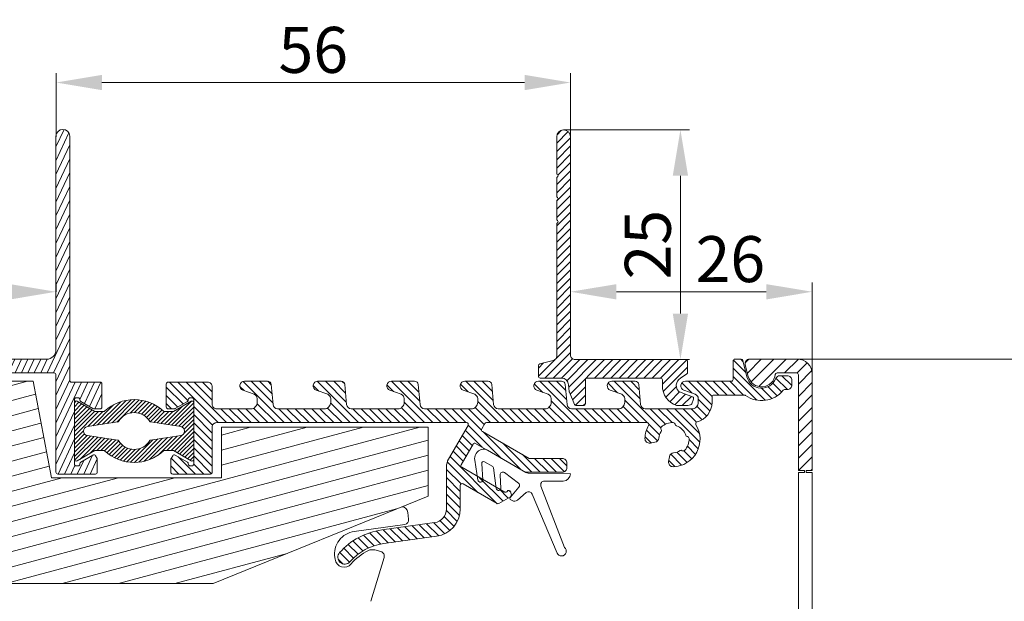
# Model space of a CAD drawing. Units: millimetres. Extents: x 0 to 2488, y 0 to 1792.
# Drawn here: x 588 to 695, y 117 to 181 of the extents above; entities that cross this region are included whole.
import ezdxf

# ---------------------------------------------------------------- set-up
doc = ezdxf.new("R2010")
doc.units = ezdxf.units.MM
doc.layers.get('Defpoints').update_dxf_attribs({"lineweight": 9})
for name, color, linetype, lineweight in [('ALUMINIUM', 250, 'Continuous', 9), ('Bemating', 250, 'Continuous', 9), ('KS-profiel', 252, 'Continuous', 9), ('KS-Stuk', 252, 'Continuous', 9), ('Mousse', 94, 'Continuous', 9)]:
    doc.layers.add(name, color=color, linetype=linetype, lineweight=lineweight)
doc.styles.get("Standard").update_dxf_attribs({"font": 'arial.ttf'})
doc.dimstyles.new('schaal 1-5', dxfattribs={"dimtxt": 5, "dimasz": 5, "dimexe": 1, "dimexo": 0, "dimgap": 1, "dimtad": 1, "dimdec": 0, "dimdsep": 46, "dimtxsty": 'Standard', "dimcen": 0, "dimclrt": 256, "dimadec": 1, "dimazin": 0, "dimtfac": 1, "dimtdec": 0, "dimtofl": 0, "dimtmove": 1, "dimatfit": 3, "dimfxl": 1, "dimtolj": 1, "dimtzin": 0, "dimlwd": -1, "dimlwe": -1, "dimarcsym": 0})

# ---------------------------------------------------------------- blocks, each defined once
blk = doc.blocks.new('*D75')
at = {"layer": 'Bemating', "color": 0, "transparency": 16777216}
for p, q in [((646.74, 168.79), (660.45, 168.79)), ((659.45, 163.79), (659.45, 148.79)), ((652.84, 143.79), (660.45, 143.79))]:
    blk.add_line(p, q, dxfattribs=at)
for points in [[(658.62, 163.79), (660.28, 163.79), (659.45, 168.79)], [(658.62, 148.79), (660.28, 148.79), (659.45, 143.79)]]:
    blk.add_solid(points, dxfattribs=at)
at = {"layer": 'Defpoints', "color": 0, "transparency": 16777216}
for p in [(646.74, 168.79), (652.84, 143.79), (659.45, 143.79)]:
    blk.add_point(p, dxfattribs=at)
at = {"layer": 'Bemating', "transparency": 16777216, "insert": (655.9, 156.29), "char_height": 5, "attachment_point": 5, "rotation": 90}
blk.add_mtext('\\A1;25', dxfattribs=at)
blk = doc.blocks.new('*D76')
at = {"layer": 'Bemating', "color": 0, "transparency": 16777216}
for p, q in [((591.49, 168.04), (591.49, 174.93)), ((647.49, 168.04), (647.49, 174.93)), ((642.49, 173.93), (596.49, 173.93))]:
    blk.add_line(p, q, dxfattribs=at)
for points in [[(596.49, 174.76), (596.49, 173.1), (591.49, 173.93)], [(642.49, 174.76), (642.49, 173.1), (647.49, 173.93)]]:
    blk.add_solid(points, dxfattribs=at)
at = {"layer": 'Defpoints', "color": 0, "transparency": 16777216}
for p in [(591.49, 173.93), (591.49, 168.04), (647.49, 168.04)]:
    blk.add_point(p, dxfattribs=at)
at = {"layer": 'Bemating', "transparency": 16777216, "insert": (619.49, 177.48), "char_height": 5, "attachment_point": 5}
blk.add_mtext('\\A1;56', dxfattribs=at)
blk = doc.blocks.new('*D79')
at = {"layer": 'Bemating', "color": 0, "transparency": 16777216}
for p, q in [((672.19, 143.84), (702.27, 143.84)), ((701.27, 138.84), (701.27, 72.84)), ((673.05, 67.84), (702.27, 67.84))]:
    blk.add_line(p, q, dxfattribs=at)
for points in [[(700.44, 138.84), (702.1, 138.84), (701.27, 143.84)], [(700.44, 72.84), (702.1, 72.84), (701.27, 67.84)]]:
    blk.add_solid(points, dxfattribs=at)
at = {"layer": 'Defpoints', "color": 0, "transparency": 16777216}
for p in [(672.19, 143.84), (673.05, 67.84), (701.27, 67.84)]:
    blk.add_point(p, dxfattribs=at)
at = {"layer": 'Bemating', "transparency": 16777216, "insert": (697.72, 105.84), "char_height": 5, "attachment_point": 5, "rotation": 90}
blk.add_mtext('\\A1;76', dxfattribs=at)
blk = doc.blocks.new('*D80')
at = {"layer": 'Bemating', "color": 0, "transparency": 16777216}
for p, q in [((512.49, 98.76), (512.49, 152.17)), ((586.49, 151.17), (517.49, 151.17)), ((591.49, 151.17), (591.49, 152.17))]:
    blk.add_line(p, q, dxfattribs=at)
for points in [[(517.49, 152), (517.49, 150.33), (512.49, 151.17)], [(586.49, 152), (586.49, 150.33), (591.49, 151.17)]]:
    blk.add_solid(points, dxfattribs=at)
at = {"layer": 'Defpoints', "color": 0, "transparency": 16777216}
for p in [(512.49, 151.17), (591.49, 151.17), (512.49, 98.76)]:
    blk.add_point(p, dxfattribs=at)
at = {"layer": 'Bemating', "transparency": 16777216, "insert": (551.99, 154.72), "char_height": 5, "attachment_point": 5}
blk.add_mtext('\\A1;79', dxfattribs=at)
blk = doc.blocks.new('*D82')
at = {"layer": 'Bemating', "color": 0, "transparency": 16777216}
for p, q in [((647.49, 150.5), (647.49, 152.17)), ((652.49, 151.17), (668.79, 151.17)), ((673.79, 142.24), (673.79, 152.17))]:
    blk.add_line(p, q, dxfattribs=at)
for points in [[(652.49, 152), (652.49, 150.33), (647.49, 151.17)], [(668.79, 152), (668.79, 150.33), (673.79, 151.17)]]:
    blk.add_solid(points, dxfattribs=at)
at = {"layer": 'Defpoints', "color": 0, "transparency": 16777216}
for p in [(673.79, 151.17), (647.49, 150.5), (673.79, 142.24)]:
    blk.add_point(p, dxfattribs=at)
at = {"layer": 'Bemating', "transparency": 16777216, "insert": (664.88, 154.72), "char_height": 5, "attachment_point": 5}
blk.add_mtext('\\A1;26', dxfattribs=at)

msp = doc.modelspace()

# ---------------------------------------------------------------- hatches: boundary and pattern name
at = {"layer": 'ALUMINIUM'}
h = msp.add_hatch(dxfattribs=at)
h.set_pattern_fill('ANSI31', color=256, scale=0.2, angle=20)
h.set_pattern_definition([(65, (-1203.8545, -472.27504), (-0.57550544, 0.2683626), [])])
edge = h.paths.add_edge_path()
edge.add_arc((559.988, 126.035), 3, 54.77147, 162.73)
edge.add_arc((556.932, 126.985), 0.2, 270, 342.73, ccw=False)
edge.add_line((556.932, 126.785), (556.688, 126.785))
edge.add_arc((556.688, 126.985), 0.2, 180, 270, ccw=False)
edge.add_line((556.488, 126.985), (556.488, 141.996))
edge.add_arc((556.688, 141.996), 0.2, 102.06611, 180, ccw=False)
edge.add_arc((558.005, 135.835), 6.5, 90, 102.06611, ccw=False)
edge.add_line((558.005, 142.335), (575.788, 142.335))
edge.add_arc((575.788, 142.135), 0.2, 0, 90, ccw=False)
edge.add_line((575.988, 142.135), (575.988, 135.382))
edge.add_arc((577.688, 135.382), 1.7, 180, 240)
edge.add_line((576.838, 133.91), (581.588, 131.167))
edge.add_arc((578.588, 125.971), 6, 8.01551, 60, ccw=False)
edge.add_arc((584.331, 126.78), 0.2, -102, 8.01551, ccw=False)
edge.add_line((584.29, 126.584), (583.13, 126.831))
edge.add_arc((583.088, 126.635), 0.2, 78, 202)
edge.add_line((582.903, 126.56), (584.515, 122.569))
edge.add_arc((583.588, 122.194), 1, 0, 22, ccw=False)
edge.add_line((584.588, 122.194), (584.588, 119.935))
edge.add_arc((585.088, 119.935), 0.5, 180, 270)
edge.add_line((585.088, 119.435), (585.588, 119.435))
edge.add_arc((585.588, 119.935), 0.5, 270, 360)
edge.add_line((586.088, 119.935), (586.088, 125.971))
edge.add_arc((578.588, 125.971), 7.5, 0, 60)
edge.add_line((582.338, 132.466), (577.588, 135.209))
edge.add_arc((577.688, 135.382), 0.2, 180, 240, ccw=False)
edge.add_line((577.488, 135.382), (577.488, 142.135))
edge.add_arc((577.688, 142.135), 0.2, 90, 180, ccw=False)
edge.add_line((577.688, 142.335), (591.288, 142.335))
edge.add_arc((591.288, 142.135), 0.2, 0, 90, ccw=False)
edge.add_line((591.488, 142.135), (591.488, 131.535))
edge.add_arc((591.688, 131.535), 0.2, 180, 270)
edge.add_line((591.688, 131.335), (595.788, 131.335))
edge.add_arc((595.788, 131.535), 0.2, 270, 360)
edge.add_line((595.988, 131.535), (595.988, 132.933))
edge.add_arc((595.788, 132.933), 0.2, 360, 390)
edge.add_line((595.961, 133.033), (595.787, 133.335))
edge.add_arc((595.614, 133.235), 0.2, 30, 120)
edge.add_line((595.514, 133.408), (594.188, 132.643))
edge.add_arc((594.288, 132.47), 0.2, 120, 180)
edge.add_line((594.088, 132.47), (594.088, 132.435))
edge.add_arc((593.888, 132.435), 0.2, -90, 0, ccw=False)
edge.add_line((593.888, 132.235), (593.688, 132.235))
edge.add_arc((593.688, 132.435), 0.2, 180, 270, ccw=False)
edge.add_line((593.488, 132.435), (593.488, 139.435))
edge.add_arc((593.688, 139.435), 0.2, 90, 180, ccw=False)
edge.add_line((593.688, 139.635), (593.888, 139.635))
edge.add_arc((593.888, 139.435), 0.2, 0, 90, ccw=False)
edge.add_line((594.088, 139.435), (594.088, 139.401))
edge.add_arc((594.288, 139.401), 0.2, 180, 240)
edge.add_line((594.188, 139.227), (595.514, 138.462))
edge.add_arc((595.614, 138.635), 0.2, 240, 270)
edge.add_line((595.614, 138.435), (596.288, 138.435))
edge.add_arc((596.288, 138.635), 0.2, 270, 360)
edge.add_line((596.488, 138.635), (596.488, 141.135))
edge.add_arc((596.288, 141.135), 0.2, 360, 450)
edge.add_line((596.288, 141.335), (593.188, 141.335))
edge.add_arc((593.188, 141.535), 0.2, 180, 270, ccw=False)
edge.add_line((592.988, 141.535), (592.988, 168.085))
edge.add_arc((592.238, 168.085), 0.75, 0, 180)
edge.add_line((591.488, 168.085), (591.488, 144.835))
edge.add_arc((590.488, 144.835), 1, -90, 0, ccw=False)
edge.add_line((590.488, 143.835), (558.005, 143.835))
edge.add_arc((558.005, 135.835), 8, 90, 130)
edge.add_line((552.863, 141.963), (519.632, 114.08))
edge.add_arc((532.488, 98.759), 20, 130, 180)
edge.add_line((512.488, 98.759), (512.488, 53.885))
edge.add_arc((513.238, 53.885), 0.75, 180, 360)
edge.add_line((513.988, 53.885), (513.988, 71.835))
edge.add_arc((514.188, 71.835), 0.2, 90, 180, ccw=False)
edge.add_line((514.188, 72.035), (518.256, 72.035))
edge.add_arc((518.256, 75.035), 3, 270, 330)
edge.add_line((520.854, 73.535), (525.738, 81.994))
edge.add_arc((525.305, 82.244), 0.5, 330, 420)
edge.add_line((525.555, 82.677), (525.122, 82.927))
edge.add_arc((524.872, 82.494), 0.5, 60, 150)
edge.add_line((524.439, 82.744), (519.555, 74.285))
edge.add_arc((518.256, 75.035), 1.5, 270, 330, ccw=False)
edge.add_line((518.256, 73.535), (514.188, 73.535))
edge.add_arc((514.188, 73.735), 0.2, 180, 270, ccw=False)
edge.add_line((513.988, 73.735), (513.988, 98.759))
edge.add_arc((532.488, 98.759), 18.5, 130, 180, ccw=False)
edge.add_line((520.596, 112.931), (553.827, 140.814))
edge.add_arc((558.005, 135.835), 6.5, 120.70563, 130, ccw=False)
edge.add_arc((554.788, 141.252), 0.2, 0, 120.70563, ccw=False)
edge.add_line((554.988, 141.252), (554.988, 116.478))
edge.add_arc((553.988, 116.478), 1, -60, 0, ccw=False)
edge.add_line((554.488, 115.612), (550.363, 113.231))
edge.add_arc((550.738, 112.581), 0.75, 120, 300)
edge.add_line((551.113, 111.932), (555.488, 114.458))
edge.add_arc((554.488, 116.19), 2, 300, 360)
edge.add_line((556.488, 116.19), (556.488, 125.085))
edge.add_arc((556.688, 125.085), 0.2, 90, 180, ccw=False)
edge.add_line((556.688, 125.285), (556.932, 125.285))
edge.add_arc((556.932, 125.085), 0.2, 17.27, 90, ccw=False)
edge.add_arc((559.988, 126.035), 3, 197.27, 301.65271)
edge.add_arc((561.3, 123.907), 0.5, 301.65271, 361.14053)
edge.add_line((561.8, 123.917), (561.785, 124.677))
edge.add_arc((561.585, 124.673), 0.2, 1.14053, 55)
edge.add_line((561.699, 124.837), (561.371, 125.067))
edge.add_arc((561.256, 124.903), 0.2, 55, 138.24367)
edge.add_arc((559.988, 126.035), 1.5, 281.30536, 318.24367, ccw=False)
edge.add_arc((560.321, 124.368), 0.2, 101.30536, 170.1871)
edge.add_arc((559.927, 124.436), 0.2, 267.81924, 350.1871, ccw=False)
edge.add_arc((559.988, 126.035), 1.8, 222.18076, 267.81924, ccw=False)
edge.add_arc((558.802, 124.961), 0.2, 139.8129, 222.18076, ccw=False)
edge.add_arc((558.497, 125.219), 0.2, 319.8129, 388.69464)
edge.add_arc((559.988, 126.035), 1.5, 151.30536, 208.69464, ccw=False)
edge.add_arc((558.497, 126.851), 0.2, 331.30536, 400.1871)
edge.add_arc((558.802, 127.109), 0.2, 137.81924, 220.1871, ccw=False)
edge.add_arc((559.988, 126.035), 1.8, 92.18076, 137.81924, ccw=False)
edge.add_arc((559.927, 127.634), 0.2, 9.8129, 92.18076, ccw=False)
edge.add_arc((560.321, 127.702), 0.2, 189.8129, 258.69464)
edge.add_arc((559.988, 126.035), 1.5, 41.75633, 78.69464, ccw=False)
edge.add_arc((561.256, 127.167), 0.2, 221.75633, 305)
edge.add_line((561.371, 127.003), (561.699, 127.233))
edge.add_arc((561.585, 127.397), 0.2, 305, 358.85947)
edge.add_line((561.785, 127.393), (561.803, 128.318))
edge.add_arc((561.603, 128.322), 0.2, 358.85947, 414.77147)
h = msp.add_hatch(dxfattribs=at)
h.set_pattern_fill('ANSI31', color=256, scale=0.2)
h.set_pattern_definition([(45, (-1536.86886, -620), (-0.4490128, 0.4490128), [])])
h.paths.add_polyline_path([(647.488, 168.035, 1), (645.988, 168.035), (645.988, 164.072, 0.2453927), (646.074, 163.908, -0.522233), (646.074, 163.662, 0.2453927), (645.988, 163.498), (645.988, 161.572, 0.2453927), (646.074, 161.408, -0.522233), (646.074, 161.162, 0.2453927), (645.988, 160.998), (645.988, 159.072, 0.2453927), (646.074, 158.908, -0.522233), (646.074, 158.662, 0.2453927), (645.988, 158.498), (645.988, 144.175, -0.3441507), (645.609, 143.69), (644.139, 143.323, 0.3441507), (643.988, 143.129), (643.988, 141.985, 0.4142136), (644.188, 141.785), (646.488, 141.785, -0.3888787), (647.285, 141.055), (647.35, 140.315, 0.0743128), (647.363, 140.257), (647.908, 138.91, 0.3057307), (648.093, 138.785), (648.908, 138.785, 0.4142136), (649.108, 138.985), (649.108, 141.585, -0.4142136), (649.308, 141.785), (657.288, 141.785, -0.4142136), (657.488, 141.585), (657.488, 140.957, 0.3186278), (659.028, 138.785), (659.988, 138.785, 0.0667589), (660.554, 138.861, 0.2434162), (660.69, 138.986), (660.876, 139.497, 0.4142136), (660.756, 139.754), (659.516, 140.205, -0.3455624), (658.994, 141.044, -0.2251172), (659.443, 141.774), (660.147, 142.231, 0.2539676), (660.238, 142.398), (660.238, 143.585, 0.4142136), (660.038, 143.785), (647.988, 143.785, -0.4142136), (647.488, 144.285)])
h = msp.add_hatch(dxfattribs=at)
h.set_pattern_fill('ANSI31', color=256, scale=0.2, angle=90)
h.set_pattern_definition([(135, (-1149.41584, -572.27504), (-0.4490128, -0.4490128), [])])
h.paths.add_polyline_path([(662.888, 139.135), (662.888, 139.735, -0.4142136), (663.088, 139.935), (666.423, 139.935, -0.15686), (666.539, 139.898, 0.3988427), (670.63, 140.46, -0.2277351), (670.786, 140.535), (671.088, 140.535, 0.4142136), (671.588, 141.035), (671.588, 141.535, 0.4142136), (671.088, 142.035), (670.284, 142.035, 0.3064715), (669.82, 141.721, -0.7227971), (666.692, 141.916), (666.227, 143.686, 0.3408268), (666.034, 143.835), (665.388, 143.835, 0.4142136), (665.188, 143.635), (665.188, 141.635, -0.4142136), (664.988, 141.435), (659.988, 141.435, 0.8390996), (659.817, 140.465), (661.059, 140.013, -0.3152988), (661.388, 139.543), (661.388, 139.135, -0.4142136), (660.688, 138.435), (655.609, 138.435, -0.3888787), (655.111, 138.892), (654.92, 141.07, 0.3888787), (654.521, 141.435), (651.988, 141.435, 0.8390996), (651.817, 140.465), (653.059, 140.013, -0.3152988), (653.388, 139.543), (653.388, 139.135, -0.4142136), (652.688, 138.435), (647.609, 138.435, -0.3888787), (647.111, 138.892), (646.92, 141.07, 0.3888787), (646.521, 141.435), (643.988, 141.435, 0.8390996), (643.817, 140.465), (645.059, 140.013, -0.3152988), (645.388, 139.543), (645.388, 139.135, -0.4142136), (644.688, 138.435), (639.609, 138.435, -0.3888787), (639.111, 138.892), (638.92, 141.07, 0.3888787), (638.521, 141.435), (635.988, 141.435, 0.8390996), (635.817, 140.465), (637.059, 140.013, -0.3152988), (637.388, 139.543), (637.388, 139.135, -0.4142136), (636.688, 138.435), (631.609, 138.435, -0.3888787), (631.111, 138.892), (630.92, 141.07, 0.3888787), (630.521, 141.435), (627.988, 141.435, 0.8390996), (627.817, 140.465), (629.059, 140.013, -0.3152988), (629.388, 139.543), (629.388, 139.135, -0.4142136), (628.688, 138.435), (623.609, 138.435, -0.3888787), (623.111, 138.892), (622.92, 141.07, 0.3888787), (622.521, 141.435), (619.988, 141.435, 0.8390996), (619.817, 140.465), (621.059, 140.013, -0.3152988), (621.388, 139.543), (621.388, 139.135, -0.4142136), (620.688, 138.435), (615.609, 138.435, -0.3888787), (615.111, 138.892), (614.92, 141.07, 0.3888787), (614.521, 141.435), (611.988, 141.435, 0.8390996), (611.817, 140.465), (613.059, 140.013, -0.3152988), (613.388, 139.543), (613.388, 139.135, -0.4142136), (612.688, 138.435), (608.988, 138.435, -0.4142136), (608.488, 138.935), (608.488, 140.835, 0.4142136), (607.988, 141.335), (603.688, 141.335, 0.4142136), (603.488, 141.135), (603.488, 138.635, 0.4142136), (603.688, 138.435), (604.362, 138.435, 0.1316525), (604.462, 138.462), (605.788, 139.227, 0.2924509), (605.889, 139.418, -0.4396659), (606.088, 139.635), (606.288, 139.635, -0.4142136), (606.488, 139.435), (606.488, 132.435, -0.4142136), (606.288, 132.235), (606.088, 132.235, -0.4142136), (605.888, 132.435), (605.888, 132.47, 0.2679492), (605.788, 132.643), (604.462, 133.408, 0.4142136), (604.189, 133.335), (604.015, 133.033, 0.1316525), (603.988, 132.933), (603.988, 131.535, 0.4142136), (604.188, 131.335), (608.288, 131.335, 0.4142136), (608.488, 131.535), (608.488, 136.435, -0.4142136), (608.988, 136.935), (636.159, 136.935, -0.5773503), (636.332, 136.635), (634.216, 132.969, 0.1316525), (633.988, 132.119), (633.988, 127.547, -0.3743216), (632.694, 126.061), (626.956, 125.264, 0.1795161), (622.36, 122.793, 1), (623.486, 121.801, -0.1795161), (627.162, 123.778), (632.901, 124.576, 0.3743216), (635.488, 127.547), (635.488, 130.094, -0.5773503), (635.788, 130.268), (639.488, 128.131, 0.2679492), (639.688, 128.131), (640.955, 128.863, 0.3394543), (641.048, 129.088), (640.963, 129.406, 0.6681786), (640.597, 129.454, -0.4142136), (640.323, 129.381), (635.661, 132.073, -0.4142136), (635.588, 132.346), (636.888, 134.598, -0.4142136), (637.161, 134.671), (642.588, 131.538), (646.588, 131.538, 0.4142136), (647.088, 132.038), (647.088, 132.538, 0.4142136), (646.588, 133.038), (642.99, 133.038), (637.911, 135.97, -0.4142136), (637.838, 136.243), (638.18, 136.835, -0.2679492), (638.353, 136.935), (655.817, 136.935, -0.5773503), (655.99, 136.635, 0.1248359), (655.589, 135.216, 0.4744979), (656.176, 134.71), (656.681, 134.799, 0.3419987), (657.093, 135.252, -0.1281789), (657.34, 135.967, 0.3099426), (657.337, 136.193, -0.3757152), (657.365, 136.455, -0.2018101), (658.677, 136.933, -0.3757152), (658.866, 136.75, 0.3099426), (659.009, 136.575, -0.2557766), (660.028, 135.556, 0.3099426), (660.203, 135.413, -0.3757152), (660.386, 135.224, -0.2018101), (659.908, 133.912, -0.3757152), (659.646, 133.884, 0.3099426), (659.42, 133.887, -0.1281789), (658.705, 133.64, 0.3419987), (658.252, 133.228), (658.163, 132.723, 0.4744979), (658.668, 132.136, 0.5783678), (661.14, 136.712, -0.5023189), (661.258, 137.01, 0.3393239)])
h = msp.add_hatch(dxfattribs=at)
h.set_pattern_fill('ANSI31', color=256, scale=0.3)
h.set_pattern_definition([(45, (-1149.4158, -472.275), (-0.6735192, 0.6735192), [])])
h.paths.add_polyline_path([(673.788, 142.235, 0.4142136), (672.188, 143.835), (666.985, 143.835, 0.4931454), (666.502, 143.206), (666.839, 141.947, 0.8261237), (669.778, 142.159, -0.3800824), (669.976, 142.335), (672.088, 142.335, -0.4142136), (672.288, 142.135), (672.288, 131.722), (672.938, 131.722), (673.138, 131.722), (673.788, 131.722)])
at = {"layer": 'KS-profiel'}
h = msp.add_hatch(dxfattribs=at)
h.set_pattern_fill('ANSI31', color=256, scale=0.1)
h.set_pattern_definition([(45, (-1403.85452, -572.27504), (-0.224506403, 0.224506403), [])])
h.paths.add_polyline_path([(596.739, 138.135), (595.738, 138.135), (593.788, 139.263, 0.5776543), (593.488, 139.09), (593.488, 132.95, 0.5776543), (593.788, 132.777), (595.738, 133.905), (596.739, 133.905, 0.4001231), (603.237, 133.905), (604.238, 133.905), (606.188, 132.777, 0.5776543), (606.488, 132.95), (606.488, 139.09, 0.5776543), (606.188, 139.263), (604.238, 138.135), (603.237, 138.135, 0.4001231)])
h.paths.add_polyline_path([(601.694, 137.063, 0.2219969), (601.783, 137.005), (605.062, 136.515, -0.8616551), (605.062, 135.526), (601.783, 135.036, 0.2219969), (601.694, 134.977, -0.560784), (598.282, 134.977, 0.2219969), (598.193, 135.036), (594.914, 135.526, -0.8616551), (594.914, 136.515), (598.193, 137.005, 0.2219969), (598.282, 137.063, -0.560784)], flags=16)
at = {"layer": 'Mousse'}
h = msp.add_hatch(dxfattribs=at)
h.set_pattern_fill('ANSI31', color=256, scale=0.5, angle=330)
h.set_pattern_definition([(15, (-1603.8545, -472.275), (-0.4108752, 1.5334072), [])])
h.paths.add_polyline_path([(590.988, 130.935), (588.988, 141.435), (584.988, 141.435), (579.988, 134.135), (583.088, 132.345, -0.2679492), (586.588, 126.283), (586.588, 119.435), (608.588, 119.435), (631.988, 128.935), (631.988, 136.435), (609.488, 136.435), (609.488, 130.935)])

# ---------------------------------------------------------------- linework, layer by layer
at = {"layer": 'ALUMINIUM', "linetype": 'Continuous'}
for points in [[(577.688, 142.335), (591.288, 142.335, -0.4142136), (591.488, 142.135), (591.488, 131.535, 0.4142136), (591.688, 131.335), (595.788, 131.335, 0.4142136), (595.988, 131.535), (595.988, 132.933, 0.1316525), (595.961, 133.033), (595.787, 133.335, 0.4142136), (595.514, 133.408), (594.188, 132.643, 0.2679492), (594.088, 132.47), (594.088, 132.435, -0.4142136), (593.888, 132.235), (593.688, 132.235, -0.4142136), (593.488, 132.435), (593.488, 139.435, -0.4142136), (593.688, 139.635), (593.888, 139.635, -0.4142136), (594.088, 139.435), (594.088, 139.401, 0.2679492), (594.188, 139.227), (595.514, 138.462, 0.1316525), (595.614, 138.435), (596.288, 138.435, 0.4142136), (596.488, 138.635), (596.488, 141.135, 0.4142136), (596.288, 141.335), (593.188, 141.335, -0.4142136), (592.988, 141.535), (592.988, 168.085, 1), (591.488, 168.085), (591.488, 144.835, -0.4142136), (590.488, 143.835), (558.005, 143.835, 0.176327)], [(657.488, 140.957, 0.3186304), (659.028, 138.785), (659.988, 138.785, 0.0667589), (660.554, 138.861, 0.2434162), (660.69, 138.986), (660.876, 139.497, 0.4142136), (660.756, 139.754), (659.516, 140.205, -0.3455624), (658.994, 141.044, -0.2251172), (659.443, 141.774), (660.147, 142.231, 0.2539676), (660.238, 142.398), (660.238, 143.585, 0.4142136), (660.038, 143.785), (647.988, 143.785, -0.4142136), (647.488, 144.285), (647.488, 168.035, 1), (645.988, 168.035), (645.988, 164.072, 0.2453927), (646.074, 163.908, -0.522233), (646.074, 163.662, 0.2453927), (645.988, 163.498), (645.988, 161.572, 0.2453927), (646.074, 161.408, -0.522233), (646.074, 161.162, 0.2453927), (645.988, 160.998), (645.988, 159.072, 0.2453927), (646.074, 158.908, -0.522233), (646.074, 158.662, 0.2453927), (645.988, 158.498), (645.988, 144.175, -0.3441507), (645.609, 143.69), (644.139, 143.323, 0.3441507), (643.988, 143.129), (643.988, 141.985, 0.4142136), (644.188, 141.785), (646.488, 141.785, -0.3888787), (647.285, 141.055), (647.35, 140.315, 0.0743128), (647.363, 140.257), (647.908, 138.91, 0.3057307), (648.093, 138.785), (648.908, 138.785, 0.4142136), (649.108, 138.985), (649.108, 141.585, -0.4142136), (649.308, 141.785), (657.288, 141.785, -0.4142136), (657.488, 141.585), (657.488, 140.957)], [(673.788, 92.104), (673.788, 131.522), (673.138, 131.522), (673.138, 131.722), (673.788, 131.722), (673.788, 142.235, 0.4142136), (672.188, 143.835), (666.985, 143.835, 0.4931454), (666.502, 143.206), (666.839, 141.947, 0.8261237), (669.778, 142.159, -0.3800824), (669.976, 142.335), (672.088, 142.335, -0.4142136), (672.288, 142.135), (672.288, 131.722), (672.938, 131.722), (672.938, 131.522), (672.288, 131.522), (672.288, 92.104)]]:
    msp.add_lwpolyline(points, format="xyb", dxfattribs=at)
msp.add_lwpolyline([(658.866, 136.75, 0.3099426), (659.009, 136.575, -0.2557766), (660.028, 135.556, 0.3099426), (660.203, 135.413, -0.3757152), (660.386, 135.224, -0.2018101), (659.908, 133.912, -0.3757152), (659.646, 133.884, 0.3099426), (659.42, 133.887, -0.1281789), (658.705, 133.64, 0.3419987), (658.252, 133.228), (658.163, 132.723, 0.4744979), (658.668, 132.136, 0.5783678), (661.14, 136.712, -0.5023189), (661.258, 137.01, 0.3393239), (662.888, 139.135), (662.888, 139.735, -0.4142136), (663.088, 139.935), (666.423, 139.935, -0.15686), (666.539, 139.898, 0.3988427), (670.63, 140.46, -0.2277351), (670.786, 140.535), (671.088, 140.535, 0.4142136), (671.588, 141.035), (671.588, 141.535, 0.4142136), (671.088, 142.035), (670.284, 142.035, 0.3064715), (669.82, 141.721, -0.7227971), (666.692, 141.916), (666.227, 143.686, 0.3408268), (666.034, 143.835), (665.388, 143.835, 0.4142136), (665.188, 143.635), (665.188, 141.635, -0.4142136), (664.988, 141.435), (659.988, 141.435, 0.8390996), (659.817, 140.465), (661.059, 140.013, -0.3152988), (661.388, 139.543), (661.388, 139.135, -0.4142136), (660.688, 138.435), (655.609, 138.435, -0.3888787), (655.111, 138.892), (654.92, 141.07, 0.3888787), (654.521, 141.435), (651.988, 141.435, 0.8390996), (651.817, 140.465), (653.059, 140.013, -0.3152988), (653.388, 139.543), (653.388, 139.135, -0.4142136), (652.688, 138.435), (647.609, 138.435, -0.3888787), (647.111, 138.892), (646.92, 141.07, 0.3888787), (646.521, 141.435), (643.988, 141.435, 0.8390996), (643.817, 140.465), (645.059, 140.013, -0.3152988), (645.388, 139.543), (645.388, 139.135, -0.4142136), (644.688, 138.435), (639.609, 138.435, -0.3888787), (639.111, 138.892), (638.92, 141.07, 0.3888787), (638.521, 141.435), (635.988, 141.435, 0.8390996), (635.817, 140.465), (637.059, 140.013, -0.3152988), (637.388, 139.543), (637.388, 139.135, -0.4142136), (636.688, 138.435), (631.609, 138.435, -0.3888787), (631.111, 138.892), (630.92, 141.07, 0.3888787), (630.521, 141.435), (627.988, 141.435, 0.8390996), (627.817, 140.465), (629.059, 140.013, -0.3152988), (629.388, 139.543), (629.388, 139.135, -0.4142136), (628.688, 138.435), (623.609, 138.435, -0.3888787), (623.111, 138.892), (622.92, 141.07, 0.3888787), (622.521, 141.435), (619.988, 141.435, 0.8390996), (619.817, 140.465), (621.059, 140.013, -0.3152988), (621.388, 139.543), (621.388, 139.135, -0.4142136), (620.688, 138.435), (615.609, 138.435, -0.3888787), (615.111, 138.892), (614.92, 141.07, 0.3888787), (614.521, 141.435), (611.988, 141.435, 0.8390996), (611.817, 140.465), (613.059, 140.013, -0.3152988), (613.388, 139.543), (613.388, 139.135, -0.4142136), (612.688, 138.435), (608.988, 138.435, -0.4142136), (608.488, 138.935), (608.488, 140.835, 0.4142136), (607.988, 141.335), (603.688, 141.335, 0.4142136), (603.488, 141.135), (603.488, 138.635, 0.4142136), (603.688, 138.435), (604.362, 138.435, 0.1316525), (604.462, 138.462), (605.788, 139.227, 0.2679492), (605.888, 139.401), (605.888, 139.435, -0.4142136), (606.088, 139.635), (606.288, 139.635, -0.4142136), (606.488, 139.435), (606.488, 132.435, -0.4142136), (606.288, 132.235), (606.088, 132.235, -0.4142136), (605.888, 132.435), (605.888, 132.47, 0.2679492), (605.788, 132.643), (604.462, 133.408, 0.4142136), (604.189, 133.335), (604.015, 133.033, 0.1316525), (603.988, 132.933), (603.988, 131.535, 0.4142136), (604.188, 131.335), (608.288, 131.335, 0.4142136), (608.488, 131.535), (608.488, 136.435, -0.4142136), (608.988, 136.935), (636.159, 136.935, -0.5773503), (636.332, 136.635), (634.216, 132.969, 0.1316525), (633.988, 132.119), (633.988, 127.547, -0.3743216), (632.694, 126.061), (626.956, 125.264, 0.1795161), (622.36, 122.793, 1), (623.486, 121.801, -0.1795161), (627.162, 123.778), (632.901, 124.576, 0.3743216), (635.488, 127.547), (635.488, 130.094, -0.5773503), (635.788, 130.268), (639.488, 128.131, 0.2679492), (639.688, 128.131), (640.955, 128.863, 0.3394543), (641.048, 129.088), (640.963, 129.406, 0.6681786), (640.597, 129.454, -0.4142136), (640.323, 129.381), (635.661, 132.073, -0.4142136), (635.588, 132.346), (636.888, 134.598, -0.4142136), (637.161, 134.671), (642.588, 131.538), (646.588, 131.538, 0.4142136), (647.088, 132.038), (647.088, 132.538, 0.4142136), (646.588, 133.038), (642.99, 133.038), (637.911, 135.97, -0.4142136), (637.838, 136.243), (638.18, 136.835, -0.2679492), (638.353, 136.935), (655.817, 136.935, -0.5773503), (655.99, 136.635, 0.1248359), (655.589, 135.216, 0.4744979), (656.176, 134.71), (656.681, 134.799, 0.3419987), (657.093, 135.252, -0.1281789), (657.34, 135.967, 0.3099426), (657.337, 136.193, -0.3757152), (657.365, 136.455, -0.2018101), (658.677, 136.933, -0.3757152)], format="xyb", close=True, dxfattribs=at)
at = {"layer": 'KS-profiel', "linetype": 'Continuous'}
for points in [[(593.788, 132.777), (595.709, 133.888, -0.1318844), (595.772, 133.905), (596.689, 133.905, -0.1899419), (596.775, 133.872, 0.3941023), (603.201, 133.872, -0.1899419), (603.287, 133.905), (604.204, 133.905, -0.1318844), (604.267, 133.888), (606.188, 132.777, 0.5776543), (606.488, 132.95), (606.488, 139.09, 0.5776543), (606.188, 139.263), (604.267, 138.152, -0.1318844), (604.204, 138.135), (603.287, 138.135, -0.1899419), (603.201, 138.169, 0.3941023), (596.775, 138.169, -0.1899419), (596.689, 138.135), (595.772, 138.135, -0.1318844), (595.709, 138.152), (593.788, 139.263, 0.5776543), (593.488, 139.09), (593.488, 132.95, 0.5776543)], [(601.694, 137.063, 0.2219969), (601.783, 137.005), (605.062, 136.515, -0.8616551), (605.062, 135.526), (601.783, 135.036, 0.2219969), (601.694, 134.977, -0.560784), (598.282, 134.977, 0.2219969), (598.193, 135.036), (594.914, 135.526, -0.8616551), (594.914, 136.515), (598.193, 137.005, 0.2219969), (598.282, 137.063, -0.560784)], [(637.632, 130.473, 0.5967112), (637.931, 130.658), (637.826, 132.486, -0.5967112), (638.126, 132.671), (639.017, 132.156, -0.2354687), (639.116, 132.007), (639.389, 129.782, 0.2354687), (639.488, 129.633), (639.602, 129.567, 0.5949375), (639.902, 129.751), (639.823, 131.241, -0.6370703), (640.304, 131.496), (641.813, 130.358, -0.4296339), (641.863, 129.926), (640.945, 128.832, 0.4663077), (640.998, 128.53), (641.132, 128.453, 0.3152988), (641.703, 128.503), (642.674, 129.318, -0.5040415), (643.3, 129.168), (646.025, 122.747, 1.2915496), (646.831, 123.366), (644.272, 130.034, -0.5261255), (644.645, 130.577), (646.69, 130.577, 0.4091108), (647.49, 131.363), (642.876, 131.444, -0.1272161), (642.635, 131.511), (638.459, 133.921, 0.4142136), (637.23, 133.592), (637.184, 133.512, 0.1731794), (637.063, 132.85), (637.418, 130.682, 0.2249013), (637.515, 130.541)]]:
    msp.add_lwpolyline(points, format="xyb", close=True, dxfattribs=at)
at = {"layer": 'KS-Stuk'}
for p, q in [((629.87, 126.418), (629.783, 127.169)), ((629.442, 125.866), (623.959, 125.095)), ((621.832, 122.271), (621.859, 122.073)), ((627.198, 122.276), (625.738, 117.499)), ((626.189, 123.082), (626.85, 122.905))]:
    msp.add_line(p, q, dxfattribs=at)
for centre, radius, start, end in [((629.087, 127.088), 0.7, 6.59797, 84.52372), ((629.373, 126.361), 0.5, 278, 6.59797), ((624.307, 122.619), 2.5, 98, 188), ((627.988, 117.835), 5.75, 115.67858, 139.57303), ((625.93, 122.116), 1, 75, 115.67858), ((626.72, 122.422), 0.5, 343, 75), ((622.85, 122.212), 1, 188, 319.57303)]:
    msp.add_arc(centre, radius, start, end, dxfattribs=at)
at = {"layer": 'Mousse', "linetype": 'Continuous'}
msp.add_lwpolyline([(608.588, 119.435), (631.988, 128.935), (631.988, 136.435), (609.488, 136.435), (609.488, 130.935), (590.988, 130.935), (588.988, 141.435), (584.988, 141.435), (579.988, 134.135), (583.088, 132.345, -0.2679492), (586.588, 126.283), (586.588, 119.435)], format="xyb", close=True, dxfattribs=at)

# ---------------------------------------------------------------- dimensions: what is measured, and where the dimension line sits
at = {"layer": 'Bemating'}
for base, p1, p2, picture, middle in [((591.488, 173.93), (647.488, 168.035), (591.488, 168.035), '*D76', (619.488, 173.93)), ((512.488, 151.166), (591.488, 151.166), (512.488, 98.759), '*D80', (551.988, 151.166)), ((673.788, 151.166), (647.488, 150.5), (673.788, 142.235), '*D82', (664.876, 151.166))]:
    dim = msp.add_linear_dim(base=base, p1=p1, p2=p2, dimstyle='schaal 1-5', dxfattribs=at)
    dim.commit()
    dim.dimension.update_dxf_attribs({"geometry": picture, "text_midpoint": middle, "dimtype": 160})
for base, p1, p2, picture, middle in [((659.449, 143.785), (646.738, 168.785), (652.838, 143.785), '*D75', (659.449, 156.285)), ((701.27, 67.835), (672.188, 143.835), (673.046, 67.835), '*D79', (701.27, 105.835))]:
    dim = msp.add_linear_dim(base=base, p1=p1, p2=p2, angle=90, dimstyle='schaal 1-5', dxfattribs=at)
    dim.commit()
    dim.dimension.update_dxf_attribs({"geometry": picture, "text_midpoint": middle, "dimtype": 160})

doc.saveas('drawing.dxf')
